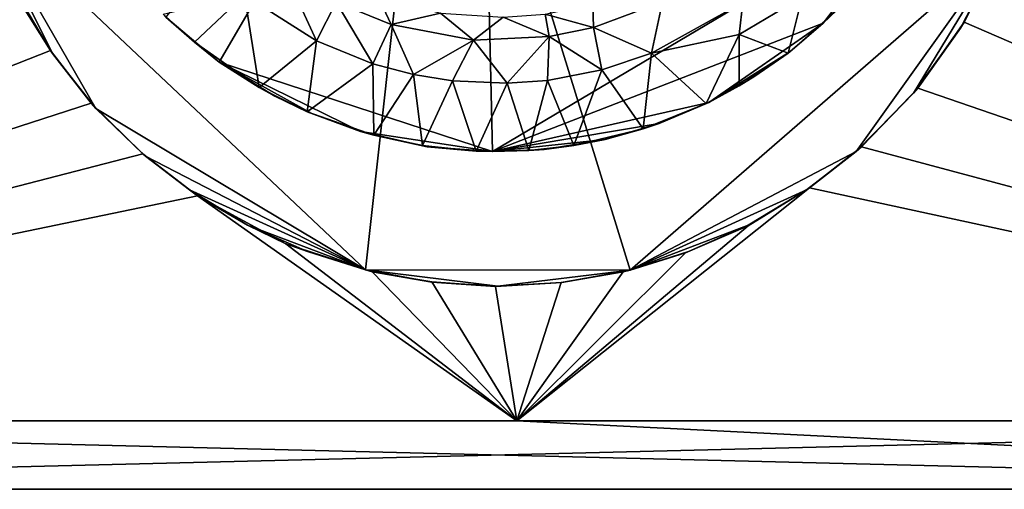
# Model space of a CAD drawing. Units: inches. Extents: x -1.26 to 1.26, y -1.16 to 1.16.
# Drawn here: x -0.41 to 0.44, y -1.16 to -0.75 of the extents above; entities that cross this region are included whole.
import ezdxf

# ---------------------------------------------------------------- set-up
doc = ezdxf.new("R2010")
doc.units = ezdxf.units.IN
doc.layers.get('0').update_dxf_attribs({"true_color": 0xc2ced6})

msp = doc.modelspace()

# ---------------------------------------------------------------- linework, layer by layer
for points in [[(-1.20079, 0.45079), (-1.20079, -1.10039), (1.20079, -1.10039), (-1.20079, 0.45079)], [(-0.01547, -0.4033), (-0.2875, -0.75109), (-0.24119, -0.79002), (-0.01547, -0.4033)], [(-0.01547, -0.4033), (-0.24119, -0.79002), (-0.00463, -0.86739), (-0.01547, -0.4033)], [(-0.00463, -0.86739), (0.36479, -0.6482), (-0.01547, -0.4033), (-0.00463, -0.86739)], [(-0.11459, -0.96977), (-0.44957, -0.65416), (-0.05436, -0.42374), (-0.11459, -0.96977)], [(0.1144, -0.96984), (-0.11459, -0.96977), (-0.05436, -0.42374), (0.1144, -0.96984)], [(-0.05436, -0.42374), (0.43653, -0.69044), (0.1144, -0.96984), (-0.05436, -0.42374)], [(-0.11459, -0.96977), (-0.34812, -0.83006), (-0.44957, -0.65416), (-0.11459, -0.96977)], [(-0.38551, -0.78264), (-0.44957, -0.65416), (-0.34812, -0.83006), (-0.38551, -0.78264)], [(-0.38551, -0.78264), (-0.41482, -0.73549), (-0.44957, -0.65416), (-0.38551, -0.78264)], [(0.28141, -0.75648), (0.36479, -0.6482), (-0.00463, -0.86739), (0.28141, -0.75648)], [(0.36479, -0.6482), (0.28141, -0.75648), (0.31096, -0.72622), (0.36479, -0.6482)], [(0.40343, -0.75562), (0.44002, -0.68135), (1.20079, -1.10039), (0.40343, -0.75562)], [(0.43653, -0.69044), (0.44002, -0.68135), (0.40343, -0.75562), (0.43653, -0.69044)], [(0.43653, -0.69044), (0.30995, -0.86737), (0.1144, -0.96984), (0.43653, -0.69044)], [(0.43653, -0.69044), (0.35978, -0.81692), (0.30995, -0.86737), (0.43653, -0.69044)], [(0.35978, -0.81692), (0.43653, -0.69044), (0.40022, -0.76068), (0.35978, -0.81692)], [(0.40343, -0.75562), (0.40022, -0.76068), (0.43653, -0.69044), (0.40343, -0.75562)], [(-0.15703, -0.77173), (-0.21934, -0.73192), (-0.18461, -0.71143), (-0.15703, -0.77173)], [(-0.18461, -0.71143), (-0.13994, -0.73831), (-0.15703, -0.77173), (-0.18461, -0.71143)], [(-0.42338, -0.71892), (-0.38729, -0.77998), (-1.20079, -1.10039), (-0.42338, -0.71892)], [(-0.38729, -0.77998), (-0.42338, -0.71892), (-0.41482, -0.73549), (-0.38729, -0.77998)], [(-0.21934, -0.73192), (-0.26257, -0.77286), (-0.28981, -0.74849), (-0.21934, -0.73192)], [(-0.20673, -0.81194), (-0.26257, -0.77286), (-0.21934, -0.73192), (-0.20673, -0.81194)], [(-0.21934, -0.73192), (-0.15703, -0.77173), (-0.20673, -0.81194), (-0.21934, -0.73192)], [(-0.0923, -0.75737), (-0.13994, -0.73831), (-0.10405, -0.73269), (-0.0923, -0.75737)], [(-0.04978, -0.74763), (-0.0923, -0.75737), (-0.10405, -0.73269), (-0.04978, -0.74763)], [(0.31096, -0.72622), (0.28141, -0.75648), (0.29312, -0.74535), (0.31096, -0.72622)], [(-0.41482, -0.73549), (-0.38551, -0.78264), (-0.38729, -0.77998), (-0.41482, -0.73549)], [(-0.15703, -0.77173), (-0.13994, -0.73831), (-0.1084, -0.7914), (-0.15703, -0.77173)], [(-0.13994, -0.73831), (-0.0923, -0.75737), (-0.1084, -0.7914), (-0.13994, -0.73831)], [(0.04085, -0.74847), (0.08208, -0.73963), (0.08263, -0.76001), (0.04085, -0.74847)], [(0.14232, -0.73805), (0.08263, -0.76001), (0.08208, -0.73963), (0.14232, -0.73805)], [(0.08263, -0.76001), (0.14232, -0.73805), (0.13302, -0.78237), (0.08263, -0.76001)], [(0.13302, -0.78237), (0.14232, -0.73805), (0.21209, -0.73841), (0.13302, -0.78237)], [(0.21209, -0.73841), (0.20868, -0.76622), (0.13302, -0.78237), (0.21209, -0.73841)], [(0.20868, -0.76622), (0.21209, -0.73841), (0.26325, -0.73369), (0.20868, -0.76622)], [(0.26325, -0.73369), (0.25124, -0.78242), (0.20868, -0.76622), (0.26325, -0.73369)], [(0.29312, -0.74535), (0.25124, -0.78242), (0.26325, -0.73369), (0.29312, -0.74535)], [(-0.2875, -0.75109), (-0.28981, -0.74849), (-0.26257, -0.77286), (-0.2875, -0.75109)], [(-0.0923, -0.75737), (-0.04978, -0.74763), (-0.02112, -0.77099), (-0.0923, -0.75737)], [(-0.02112, -0.77099), (-0.04978, -0.74763), (0.00449, -0.75111), (-0.02112, -0.77099)], [(0.04434, -0.76781), (0.00449, -0.75111), (0.04085, -0.74847), (0.04434, -0.76781)], [(0.08263, -0.76001), (0.04434, -0.76781), (0.04085, -0.74847), (0.08263, -0.76001)], [(0.25124, -0.78242), (0.29312, -0.74535), (0.28141, -0.75648), (0.25124, -0.78242)], [(-0.26257, -0.77286), (-0.24119, -0.79002), (-0.2875, -0.75109), (-0.26257, -0.77286)], [(-0.1084, -0.7914), (-0.0923, -0.75737), (-0.07322, -0.80075), (-0.1084, -0.7914)], [(-0.0923, -0.75737), (-0.02112, -0.77099), (-0.07322, -0.80075), (-0.0923, -0.75737)], [(-0.02112, -0.77099), (0.00449, -0.75111), (0.04434, -0.76781), (-0.02112, -0.77099)], [(0.28141, -0.75648), (-0.00463, -0.86739), (0.18259, -0.82493), (0.28141, -0.75648)], [(0.28141, -0.75648), (0.18259, -0.82493), (0.25263, -0.78103), (0.28141, -0.75648)], [(0.28141, -0.75648), (0.25263, -0.78103), (0.25124, -0.78242), (0.28141, -0.75648)], [(0.36357, -0.81246), (0.40343, -0.75562), (1.20079, -1.10039), (0.36357, -0.81246)], [(0.40022, -0.76068), (0.40343, -0.75562), (0.36357, -0.81246), (0.40022, -0.76068)], [(0.0898, -0.79669), (0.04434, -0.76781), (0.08263, -0.76001), (0.0898, -0.79669)], [(0.13302, -0.78237), (0.0898, -0.79669), (0.08263, -0.76001), (0.13302, -0.78237)], [(0.18031, -0.82573), (0.13302, -0.78237), (0.20868, -0.76622), (0.18031, -0.82573)], [(0.18031, -0.82573), (0.20868, -0.76622), (0.20876, -0.81059), (0.18031, -0.82573)], [(0.20868, -0.76622), (0.25124, -0.78242), (0.20876, -0.81059), (0.20868, -0.76622)], [(0.36357, -0.81246), (0.35978, -0.81692), (0.40022, -0.76068), (0.36357, -0.81246)], [(-0.24119, -0.79002), (-0.26257, -0.77286), (-0.20673, -0.81194), (-0.24119, -0.79002)], [(-0.15703, -0.77173), (-0.16512, -0.83291), (-0.20673, -0.81194), (-0.15703, -0.77173)], [(-0.16512, -0.83291), (-0.15703, -0.77173), (-0.1084, -0.7914), (-0.16512, -0.83291)], [(-0.03925, -0.80632), (-0.07322, -0.80075), (-0.02112, -0.77099), (-0.03925, -0.80632)], [(-0.03925, -0.80632), (-0.02112, -0.77099), (0.00797, -0.80829), (-0.03925, -0.80632)], [(0.04434, -0.76781), (0.00797, -0.80829), (-0.02112, -0.77099), (0.04434, -0.76781)], [(0.04434, -0.76781), (0.04286, -0.80582), (0.00797, -0.80829), (0.04434, -0.76781)], [(0.0898, -0.79669), (0.04286, -0.80582), (0.04434, -0.76781), (0.0898, -0.79669)], [(-0.38729, -0.77998), (-0.35202, -0.82566), (-1.20079, -1.10039), (-0.38729, -0.77998)], [(-0.35202, -0.82566), (-0.38729, -0.77998), (-0.38551, -0.78264), (-0.35202, -0.82566)], [(-0.38551, -0.78264), (-0.34812, -0.83006), (-0.35202, -0.82566), (-0.38551, -0.78264)], [(0.0898, -0.79669), (0.13302, -0.78237), (0.12568, -0.84761), (0.0898, -0.79669)], [(0.13302, -0.78237), (0.18031, -0.82573), (0.12568, -0.84761), (0.13302, -0.78237)], [(0.25263, -0.78103), (0.18259, -0.82493), (0.22232, -0.80227), (0.25263, -0.78103)], [(0.22232, -0.80227), (0.20876, -0.81059), (0.25124, -0.78242), (0.22232, -0.80227)], [(0.25124, -0.78242), (0.25263, -0.78103), (0.22232, -0.80227), (0.25124, -0.78242)], [(-0.20673, -0.81194), (-0.19316, -0.81942), (-0.24119, -0.79002), (-0.20673, -0.81194)], [(-0.24119, -0.79002), (-0.161, -0.83461), (-0.119, -0.85007), (-0.24119, -0.79002)], [(-0.19316, -0.81942), (-0.161, -0.83461), (-0.24119, -0.79002), (-0.19316, -0.81942)], [(-0.00463, -0.86739), (-0.24119, -0.79002), (-0.119, -0.85007), (-0.00463, -0.86739)], [(-0.10733, -0.85331), (-0.16512, -0.83291), (-0.1084, -0.7914), (-0.10733, -0.85331)], [(-0.10733, -0.85331), (-0.1084, -0.7914), (-0.07322, -0.80075), (-0.10733, -0.85331)], [(-0.07322, -0.80075), (-0.0654, -0.86215), (-0.10733, -0.85331), (-0.07322, -0.80075)], [(-0.0654, -0.86215), (-0.07322, -0.80075), (-0.03925, -0.80632), (-0.0654, -0.86215)], [(0.06559, -0.86208), (0.04286, -0.80582), (0.0898, -0.79669), (0.06559, -0.86208)], [(0.12568, -0.84761), (0.06559, -0.86208), (0.0898, -0.79669), (0.12568, -0.84761)], [(-0.01881, -0.86704), (-0.0654, -0.86215), (-0.03925, -0.80632), (-0.01881, -0.86704)], [(-0.01881, -0.86704), (-0.03925, -0.80632), (0.00797, -0.80829), (-0.01881, -0.86704)], [(0.00797, -0.80829), (0.02671, -0.8665), (-0.01881, -0.86704), (0.00797, -0.80829)], [(0.02671, -0.8665), (0.00797, -0.80829), (0.04286, -0.80582), (0.02671, -0.8665)], [(0.04286, -0.80582), (0.06559, -0.86208), (0.02671, -0.8665), (0.04286, -0.80582)], [(0.22232, -0.80227), (0.18259, -0.82493), (0.20876, -0.81059), (0.22232, -0.80227)], [(-0.19316, -0.81942), (-0.20673, -0.81194), (-0.16512, -0.83291), (-0.19316, -0.81942)], [(0.18259, -0.82493), (0.18031, -0.82573), (0.20876, -0.81059), (0.18259, -0.82493)], [(0.31479, -0.86322), (0.30995, -0.86737), (0.35978, -0.81692), (0.31479, -0.86322)], [(0.36357, -0.81246), (1.20079, -1.10039), (0.31479, -0.86322), (0.36357, -0.81246)], [(0.35978, -0.81692), (0.36357, -0.81246), (0.31479, -0.86322), (0.35978, -0.81692)], [(-0.35202, -0.82566), (-0.30748, -0.86928), (-1.20079, -1.10039), (-0.35202, -0.82566)], [(-0.30748, -0.86928), (-0.35202, -0.82566), (-0.34812, -0.83006), (-0.30748, -0.86928)], [(-0.16512, -0.83291), (-0.161, -0.83461), (-0.19316, -0.81942), (-0.16512, -0.83291)], [(0.18259, -0.82493), (-0.00463, -0.86739), (0.13965, -0.843), (0.18259, -0.82493)], [(0.18259, -0.82493), (0.13965, -0.843), (0.12568, -0.84761), (0.18259, -0.82493)], [(0.12568, -0.84761), (0.18031, -0.82573), (0.18259, -0.82493), (0.12568, -0.84761)], [(-0.34812, -0.83006), (-0.11459, -0.96977), (-0.30501, -0.87148), (-0.34812, -0.83006)], [(-0.34812, -0.83006), (-0.30501, -0.87148), (-0.30748, -0.86928), (-0.34812, -0.83006)], [(-0.16512, -0.83291), (-0.10733, -0.85331), (-0.119, -0.85007), (-0.16512, -0.83291)], [(-0.119, -0.85007), (-0.161, -0.83461), (-0.16512, -0.83291), (-0.119, -0.85007)], [(0.09284, -0.85705), (0.13965, -0.843), (-0.00463, -0.86739), (0.09284, -0.85705)], [(0.12568, -0.84761), (0.13965, -0.843), (0.09284, -0.85705), (0.12568, -0.84761)], [(-0.06131, -0.86322), (-0.119, -0.85007), (-0.10733, -0.85331), (-0.06131, -0.86322)], [(-0.06131, -0.86322), (-0.00463, -0.86739), (-0.119, -0.85007), (-0.06131, -0.86322)], [(0.09284, -0.85705), (0.06559, -0.86208), (0.12568, -0.84761), (0.09284, -0.85705)], [(-0.10733, -0.85331), (-0.0654, -0.86215), (-0.06131, -0.86322), (-0.10733, -0.85331)], [(-0.00463, -0.86739), (0.0399, -0.8656), (0.09284, -0.85705), (-0.00463, -0.86739)], [(0.09284, -0.85705), (0.0399, -0.8656), (0.06559, -0.86208), (0.09284, -0.85705)], [(-0.06131, -0.86322), (-0.0654, -0.86215), (-0.01881, -0.86704), (-0.06131, -0.86322)], [(-0.01881, -0.86704), (-0.00463, -0.86739), (-0.06131, -0.86322), (-0.01881, -0.86704)], [(-0.00463, -0.86739), (-0.01881, -0.86704), (0.02671, -0.8665), (-0.00463, -0.86739)], [(0.02671, -0.8665), (0.0399, -0.8656), (-0.00463, -0.86739), (0.02671, -0.8665)], [(0.06559, -0.86208), (0.0399, -0.8656), (0.02671, -0.8665), (0.06559, -0.86208)], [(0.26704, -0.90054), (0.1144, -0.96984), (0.30995, -0.86737), (0.26704, -0.90054)], [(0.26965, -0.89867), (0.26704, -0.90054), (0.30995, -0.86737), (0.26965, -0.89867)], [(1.20079, -1.10039), (0.26965, -0.89867), (0.31479, -0.86322), (1.20079, -1.10039)], [(0.30995, -0.86737), (0.31479, -0.86322), (0.26965, -0.89867), (0.30995, -0.86737)], [(-0.26002, -0.90568), (-1.20079, -1.10039), (-0.30748, -0.86928), (-0.26002, -0.90568)], [(-0.26002, -0.90568), (-0.30748, -0.86928), (-0.30501, -0.87148), (-0.26002, -0.90568)], [(-0.26705, -0.90051), (-0.30501, -0.87148), (-0.11459, -0.96977), (-0.26705, -0.90051)], [(-0.30501, -0.87148), (-0.26705, -0.90051), (-0.26002, -0.90568), (-0.30501, -0.87148)], [(-0.26705, -0.90051), (-0.11459, -0.96977), (-0.21669, -0.93095), (-0.26705, -0.90051)], [(-0.26002, -0.90568), (-0.26705, -0.90051), (-0.21669, -0.93095), (-0.26002, -0.90568)], [(0.26965, -0.89867), (0.01645, -1.10039), (0.21665, -0.93149), (0.26965, -0.89867)], [(1.20079, -1.10039), (0.01645, -1.10039), (0.26965, -0.89867), (1.20079, -1.10039)], [(0.26704, -0.90054), (0.21671, -0.93097), (0.1144, -0.96984), (0.26704, -0.90054)], [(0.26704, -0.90054), (0.26965, -0.89867), (0.21665, -0.93149), (0.26704, -0.90054)], [(0.21665, -0.93149), (0.21671, -0.93097), (0.26704, -0.90054), (0.21665, -0.93149)], [(-0.26002, -0.90568), (0.01645, -1.10039), (-1.20079, -1.10039), (-0.26002, -0.90568)], [(-0.18357, -0.94729), (0.01645, -1.10039), (-0.26002, -0.90568), (-0.18357, -0.94729)], [(-0.21669, -0.93095), (-0.18357, -0.94729), (-0.26002, -0.90568), (-0.21669, -0.93095)], [(-0.21669, -0.93095), (-0.11459, -0.96977), (-0.16492, -0.95379), (-0.21669, -0.93095)], [(-0.16492, -0.95379), (-0.18357, -0.94729), (-0.21669, -0.93095), (-0.16492, -0.95379)], [(0.01645, -1.10039), (0.16222, -0.95485), (0.21665, -0.93149), (0.01645, -1.10039)], [(0.1144, -0.96984), (0.21671, -0.93097), (0.16495, -0.95379), (0.1144, -0.96984)], [(0.21665, -0.93149), (0.16222, -0.95485), (0.16495, -0.95379), (0.21665, -0.93149)], [(0.16495, -0.95379), (0.21671, -0.93097), (0.21665, -0.93149), (0.16495, -0.95379)], [(-0.18357, -0.94729), (-0.10875, -0.97129), (0.01645, -1.10039), (-0.18357, -0.94729)], [(-0.18357, -0.94729), (-0.16492, -0.95379), (-0.11459, -0.96977), (-0.18357, -0.94729)], [(-0.11459, -0.96977), (-0.10875, -0.97129), (-0.18357, -0.94729), (-0.11459, -0.96977)], [(0.1144, -0.96984), (0.16495, -0.95379), (0.16222, -0.95485), (0.1144, -0.96984)], [(0.01645, -1.10039), (0.1085, -0.97137), (0.16222, -0.95485), (0.01645, -1.10039)], [(0.16222, -0.95485), (0.1085, -0.97137), (0.1144, -0.96984), (0.16222, -0.95485)], [(-0.00016, -0.9839), (-0.11459, -0.96977), (0.1144, -0.96984), (-0.00016, -0.9839)], [(-0.00016, -0.9839), (-0.05734, -0.98029), (-0.11459, -0.96977), (-0.00016, -0.9839)], [(-0.10875, -0.97129), (-0.11459, -0.96977), (-0.05734, -0.98029), (-0.10875, -0.97129)], [(0.01645, -1.10039), (-0.10875, -0.97129), (-0.05734, -0.98016), (0.01645, -1.10039)], [(-0.05734, -0.98029), (-0.05734, -0.98016), (-0.10875, -0.97129), (-0.05734, -0.98029)], [(0.1144, -0.96984), (0.05537, -0.98059), (-0.00016, -0.9839), (0.1144, -0.96984)], [(0.05464, -0.98054), (0.1085, -0.97137), (0.01645, -1.10039), (0.05464, -0.98054)], [(0.1085, -0.97137), (0.05464, -0.98054), (0.05537, -0.98059), (0.1085, -0.97137)], [(0.05537, -0.98059), (0.1144, -0.96984), (0.1085, -0.97137), (0.05537, -0.98059)], [(-0.05734, -0.98016), (-0.00221, -0.98411), (0.01645, -1.10039), (-0.05734, -0.98016)], [(-0.00221, -0.98411), (-0.05734, -0.98016), (-0.05734, -0.98029), (-0.00221, -0.98411)], [(-0.05734, -0.98029), (-0.00016, -0.9839), (-0.00221, -0.98411), (-0.05734, -0.98029)], [(-0.00221, -0.98411), (0.05464, -0.98054), (0.01645, -1.10039), (-0.00221, -0.98411)], [(0.05537, -0.98059), (0.05464, -0.98054), (-0.00221, -0.98411), (0.05537, -0.98059)], [(-0.00221, -0.98411), (-0.00016, -0.9839), (0.05537, -0.98059), (-0.00221, -0.98411)], [(-1.20079, -1.15945), (1.20079, -1.15945), (1.20079, -1.10039), (-1.20079, -1.15945)], [(1.20079, -1.10039), (-1.20079, -1.10039), (-1.20079, -1.15945), (1.20079, -1.10039)], [(-1.20079, -1.10039), (0.01645, -1.10039), (1.20079, -1.15945), (-1.20079, -1.10039)], [(1.20079, -1.15945), (-1.20079, -1.15945), (-1.20079, -1.10039), (1.20079, -1.15945)], [(0.01645, -1.10039), (1.20079, -1.10039), (1.20079, -1.15945), (0.01645, -1.10039)], [(-1.20079, -1.15945), (1.20079, -1.15945), (1.20079, -1.15945), (-1.20079, -1.15945)], [(1.20079, -1.15945), (-1.20079, -1.15945), (-1.20079, -1.15945), (1.20079, -1.15945)]]:
    msp.add_lwpolyline(points)

doc.saveas('drawing.dxf')
